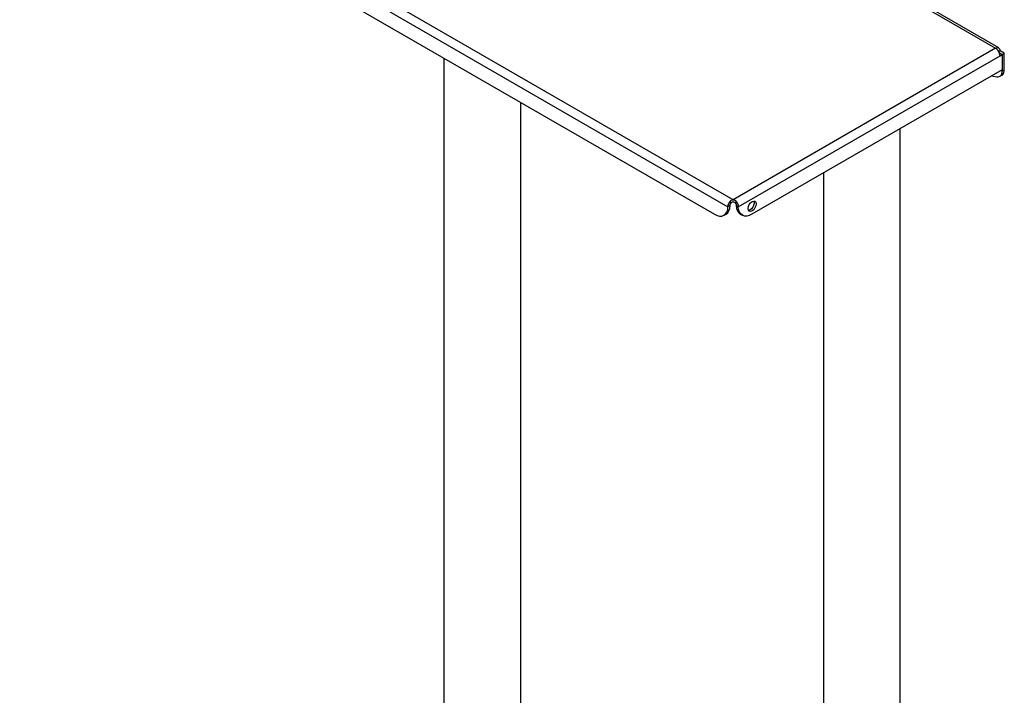
# Model space of a CAD drawing. Units: millimetres. Extents: x 480.1 to 490.2, y 320.3 to 331.1.
# Drawn here: x 485.8 to 486.8, y 321.5 to 322.2 of the extents above; entities that cross this region are included whole.
import ezdxf

# ---------------------------------------------------------------- set-up
doc = ezdxf.new("R2010")
doc.units = ezdxf.units.MM
doc.layers.add('PDF _Геометрия', color=7, linetype='Continuous')

msp = doc.modelspace()

# ---------------------------------------------------------------- linework, layer by layer
at = {"layer": 'PDF _Геометрия', "lineweight": 25}
for points in [[(486.7604, 322.1644), (486.0315, 322.5851), (486.0309, 322.5854), (486.0301, 322.5854), (486.0292, 322.5852), (486.0284, 322.5848), (486.7572, 322.1641), (486.7581, 322.1645), (486.7589, 322.1647), (486.7597, 322.1646), (486.7604, 322.1644), (486.7609, 322.1639), (486.7613, 322.1633), (486.7616, 322.1625), (486.7617, 322.1615), (486.7604, 322.1608)], [(485.7553, 322.4211), (486.4824, 322.0013), (486.4824, 322.0016), (486.4825, 322.0023), (486.4827, 322.0031), (486.4829, 322.0038), (486.4832, 322.0046), (486.4835, 322.0053), (486.484, 322.006), (486.4844, 322.0067), (486.4849, 322.0074), (486.4858, 322.0081), (486.4869, 322.0085), (486.4877, 322.0085), (485.7589, 322.4292)], [(485.7553, 322.4211), (485.7556, 322.4178), (485.7564, 322.4144), (485.7577, 322.4109), (485.7595, 322.4075), (485.7615, 322.4043), (485.7639, 322.4015), (485.7665, 322.3991), (485.7692, 322.3973), (486.4685, 321.9936), (486.4712, 321.9923), (486.4738, 321.9917), (486.4762, 321.9918), (486.4783, 321.9925), (486.48, 321.9939), (486.4813, 321.9959), (486.4821, 321.9984), (486.4824, 322.0013)], [(486.761, 322.1595), (486.764, 322.1577), (486.7661, 322.159), (486.7617, 322.1615)], [(486.7613, 322.1586), (486.7618, 322.1589), (486.7639, 322.1577)], [(486.7616, 322.1353), (486.7637, 322.1365), (486.7638, 322.1366), (486.7646, 322.1372), (486.7653, 322.1381), (486.7657, 322.1392), (486.766, 322.1405), (486.7661, 322.1419), (486.7661, 322.159)], [(486.1908, 322.1539), (486.1908, 321.1259)], [(486.7617, 322.1564), (486.7639, 322.1577), (486.7639, 322.1419), (486.5069, 321.9936), (486.5042, 321.9923), (486.5017, 321.9917), (486.4993, 321.9918), (486.4972, 321.9925), (486.4955, 321.9939), (486.4941, 321.9959), (486.4933, 321.9984), (486.493, 322.0013), (486.4909, 322.0025), (486.4912, 321.9996), (486.4921, 321.9971), (486.4934, 321.9951), (486.495, 321.9938), (486.4971, 321.9926)], [(486.764, 322.1577), (486.764, 322.1407), (486.7661, 322.1419)], [(486.753, 322.1356), (486.7585, 322.1348), (486.7597, 322.1347), (486.7608, 322.1349), (486.7617, 322.1354), (486.7625, 322.136), (486.7632, 322.1369), (486.7636, 322.138), (486.7639, 322.1393), (486.764, 322.1407)], [(486.2696, 321.1259), (486.2696, 322.1084)], [(486.6593, 320.9009), (486.6593, 322.0815)], [(486.5806, 322.0361), (486.5806, 320.9009)], [(486.4905, 322.0074), (486.4905, 322.0043), (486.49, 322.0051), (486.4892, 322.0057), (486.4884, 322.0061), (486.4878, 322.0061), (486.4878, 322.0061), (486.4878, 322.0061), (486.4877, 322.0061), (486.4877, 322.0061), (486.4877, 322.0061), (486.4877, 322.0061), (486.4877, 322.0061), (486.4877, 322.0061), (486.4867, 322.006), (486.4858, 322.0055), (486.4852, 322.0048), (486.4849, 322.0043), (486.4849, 322.0074)], [(486.4877, 322.0085), (486.4877, 322.0085), (486.4877, 322.0085), (486.4877, 322.0085), (486.4877, 322.0085), (486.4877, 322.0085), (486.4878, 322.0085), (486.4878, 322.0085), (486.4878, 322.0085)], [(486.5089, 322.0071), (486.5092, 322.0062), (486.5092, 322.0045), (486.5087, 322.0026), (486.5078, 322.0008), (486.5065, 321.9993), (486.5051, 321.9981), (486.5037, 321.9976), (486.5034, 321.9976)], [(486.4784, 321.9926), (486.4804, 321.9938), (486.4821, 321.9951), (486.4834, 321.9971), (486.4842, 321.9996), (486.4845, 322.0025), (486.4845, 322.0028)], [(486.4824, 322.0016), (486.4845, 322.0028), (486.4846, 322.003), (486.4846, 322.0032), (486.4846, 322.0034), (486.4847, 322.0035), (486.4847, 322.0037), (486.4848, 322.0039), (486.4849, 322.0041), (486.4849, 322.0043)], [(486.4905, 322.0043), (486.4906, 322.0041), (486.4907, 322.0039), (486.4907, 322.0037), (486.4908, 322.0035), (486.4908, 322.0033), (486.4909, 322.0031), (486.4909, 322.0029), (486.4909, 322.0027), (486.493, 322.0016)], [(486.4909, 322.0027), (486.4909, 322.0025)]]:
    msp.add_lwpolyline(points, dxfattribs=at)
msp.add_lwpolyline([(486.493, 322.0013), (486.7617, 322.1564), (486.7616, 322.1574), (486.7613, 322.1585), (486.7609, 322.1597), (486.7604, 322.1608), (486.7597, 322.1618), (486.7589, 322.1627), (486.7581, 322.1635), (486.7572, 322.1641), (486.4878, 322.0085), (486.489, 322.0084), (486.49, 322.0078), (486.4905, 322.0074), (486.491, 322.0067), (486.4915, 322.006), (486.4919, 322.0053), (486.4923, 322.0046), (486.4925, 322.0038), (486.4928, 322.0031), (486.4929, 322.0023), (486.493, 322.0016)], close=True, dxfattribs=at)
msp.add_ellipse((486.5072, 322.0018), major_axis=(0.00295, 0.00511), ratio=0.576602, start_param=0.785266, end_param=7.068451, dxfattribs=at)

doc.saveas('drawing.dxf')
